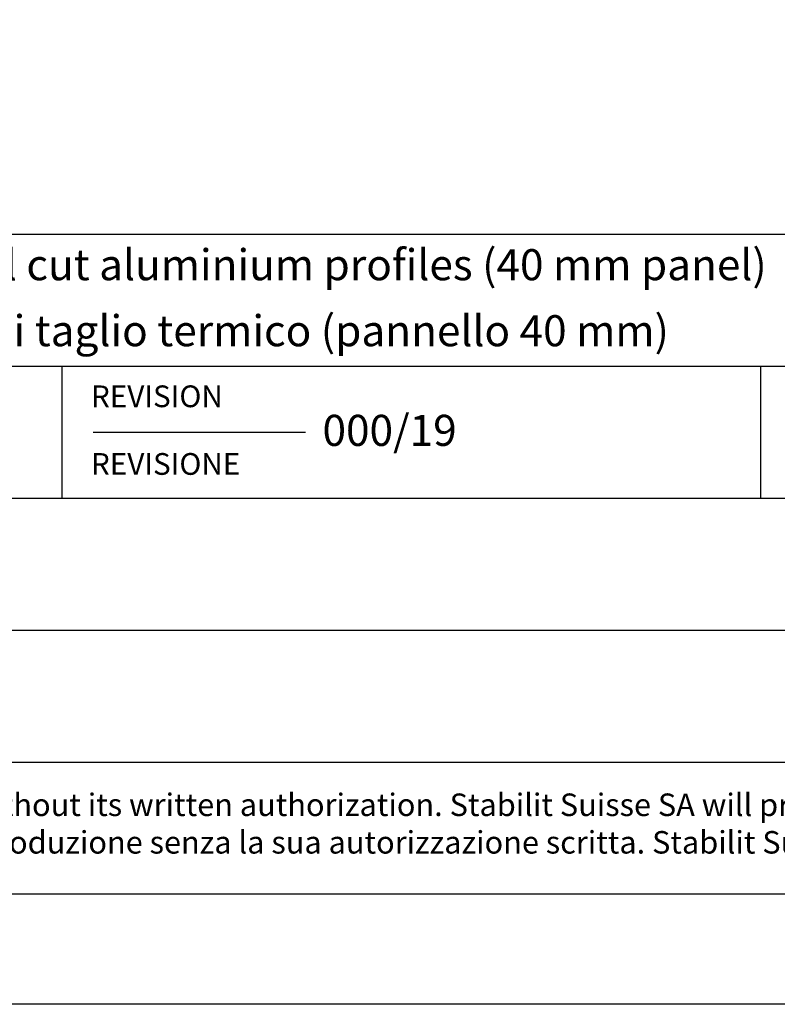
# Model space of a CAD drawing. Units: millimetres. Extents: x -2949 to 1229, y -1625 to 148.
# Drawn here: x -2228 to -2159, y -1569 to -1479 of the extents above; entities that cross this region are included whole.
import ezdxf
from ezdxf.enums import TextEntityAlignment as Align

# ---------------------------------------------------------------- set-up
doc = ezdxf.new("R2010")
doc.units = ezdxf.units.MM
doc.layers.add('TESTO', color=7, linetype='Continuous')
doc.styles.add('Arial', font='arial.ttf', dxfattribs={"height": 2.5})
doc.styles.add('Scerif', font='sanss___.ttf')
doc.styles.add('Tahoma', font='tahoma.ttf')

msp = doc.modelspace()

# ---------------------------------------------------------------- linework, layer by layer
at = {"linetype": 'Continuous'}
for p, q in [((-2365.386, -1498.512), (-2097.151, -1498.512)), ((-2287.739, -1510.512), (-2097.151, -1510.512)), ((-2287.739, -1522.512), (-2097.151, -1522.512)), ((-2287.739, -1534.512), (-2097.151, -1534.512))]:
    msp.add_line(p, q, dxfattribs=at)
for p, q in [((-2224.21, -1522.512), (-2224.21, -1510.512)), ((-2160.68, -1522.512), (-2160.68, -1510.512)), ((-2280.68, -1546.512), (-2097.151, -1546.512))]:
    msp.add_line(p, q)
at = {"color": 136, "linetype": 'Continuous', "true_color": 0x008770}
msp.add_line((-2221.386, -1516.512), (-2202.083, -1516.512), dxfattribs=at)
at = {"color": 251, "true_color": 0x636466}
msp.add_lwpolyline([(-2087.151, -1568.512), (-2507.151, -1568.512), (-2507.151, -974.512), (-2087.151, -974.512)], close=True, dxfattribs=at)
msp.add_lwpolyline([(-2097.151, -1558.512), (-2497.151, -1558.512), (-2497.151, -984.512), (-2097.151, -984.512)], close=True)

# ---------------------------------------------------------------- texts
at = {"style": 'Tahoma'}
for s, height, p in [('Assembling thermal cut aluminium profiles (40 mm panel)', 2.82353, (-2264.136, -1501.282)), ('Assemblaggio profili taglio termico (pannello 40 mm)', 2.82353, (-2264.136, -1507.282)), ('000/19', 2.8235, (-2200.529, -1516.341))]:
    msp.add_text(s, height=height, dxfattribs=at).set_placement(p, align=Align.MIDDLE_LEFT)
at = {"color": 136, "linetype": 'Continuous', "true_color": 0x008770, "style": 'Scerif'}
for s, p in [('REVISION', (-2221.583, -1512.256)), ('REVISIONE', (-2221.583, -1518.405))]:
    msp.add_text(s, height=1.9765, dxfattribs=at).set_placement(p, align=Align.TOP_LEFT)
at = {"layer": 'TESTO', "insert": (-2361.61, -1549.351), "char_height": 2.047059, "attachment_point": 1, "style": 'Arial'}
msp.add_mtext_dynamic_manual_height_columns("This document is property of Stabilit Suisse SA and the use, disclosure or reproduction is forbidden without its written authorization. Stabilit Suisse SA will protect its rights according to the law.\\PQuesto documento è di proprietà della Stabilit Suisse SA che ne vieta l'utilizzo, la divulgazione e la riproduzione senza la sua autorizzazione scritta. Stabilit Suisse SA tutelerà i propri diritti a norma di legge.", width=273.59602, gutter_width=17.647, heights=[8.795], dxfattribs=at)

doc.saveas('drawing.dxf')
